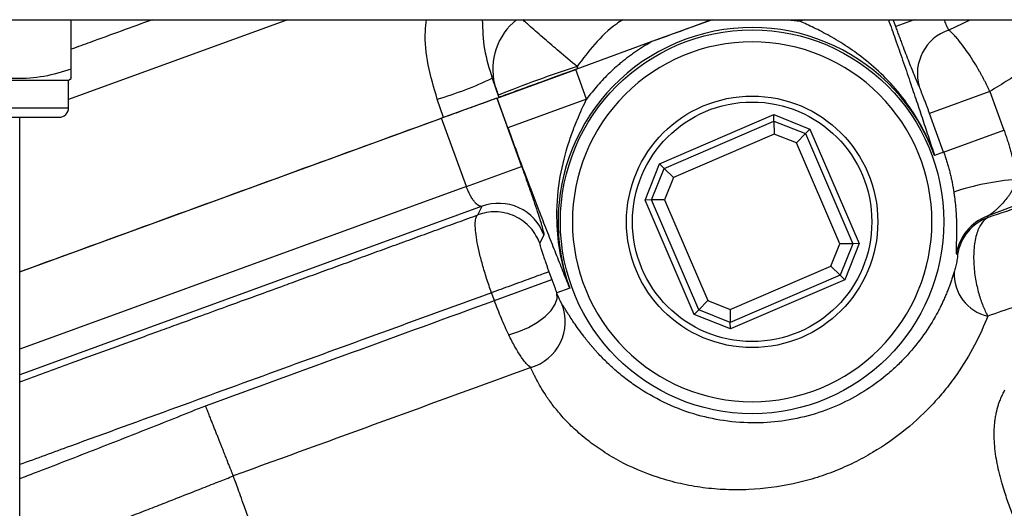
# Model space of a CAD drawing. Units: millimetres. Extents: x 0 to 25546, y 0 to 9489.
# Drawn here: x 864 to 946, y 772 to 813 of the extents above; entities that cross this region are included whole.
import ezdxf

# ---------------------------------------------------------------- set-up
doc = ezdxf.new("R2010")
doc.units = ezdxf.units.MM
doc.header["$LTSCALE"] = 5

msp = doc.modelspace()

# ---------------------------------------------------------------- linework, layer by layer
at = {"color": 7, "linetype": 'Continuous', "lineweight": 25}
for p, q in [((820.464, 812.655), (955.9, 812.655)), ((886.462, 812.655), (868.172, 805.999)), ((868.402, 808.518), (868.402, 812.655)), ((921.956, 812.655), (916.926, 810.825)), ((928.293, 812.655), (929.303, 812.525)), ((929.256, 812.655), (929.303, 812.525)), ((929.661, 812.655), (929.303, 812.525)), ((937.298, 812.097), (937.095, 812.655)), ((938.833, 812.655), (937.298, 812.097)), ((941.713, 811.792), (943.529, 812.655)), ((916.926, 810.825), (910.566, 808.51)), ((903.992, 806.117), (910.566, 808.51)), ((911.467, 806.033), (910.566, 808.51)), ((910.729, 808.569), (910.667, 808.75)), ((851.172, 807.606), (868.172, 807.606)), ((868.172, 807.606), (868.402, 807.739)), ((868.172, 805.306), (868.172, 807.606)), ((903.586, 807.766), (903.769, 807.269)), ((903.586, 807.766), (904.137, 806.17)), ((945.168, 806.665), (940.126, 804.83)), ((945.168, 806.665), (946.342, 803.441)), ((899.514, 804.487), (898.984, 806.017)), ((903.957, 806.104), (899.34, 804.424)), ((903.957, 806.104), (903.992, 806.117)), ((903.957, 806.104), (906.032, 800.402)), ((904.894, 803.641), (903.992, 806.117)), ((911.467, 806.033), (904.894, 803.641)), ((851.172, 805.306), (868.172, 805.306)), ((917.55, 800.612), (927.116, 804.729)), ((927.124, 804.188), (927.116, 804.729)), ((927.116, 804.729), (930.129, 803.529)), ((941.3, 801.606), (940.126, 804.83)), ((851.972, 804.506), (867.372, 804.506)), ((864.089, 630.813), (864.089, 804.506)), ((864.089, 791.594), (899.34, 804.424)), ((901.415, 798.722), (899.34, 804.424)), ((917.938, 800.235), (927.124, 804.188)), ((927.124, 804.188), (927.138, 803.106)), ((927.124, 804.188), (929.751, 803.142)), ((927.138, 803.106), (918.714, 799.48)), ((928.997, 802.366), (927.138, 803.106)), ((929.751, 803.142), (928.997, 802.366)), ((930.129, 803.529), (929.751, 803.142)), ((929.751, 803.142), (933.704, 793.956)), ((930.129, 803.529), (934.245, 793.963)), ((941.3, 801.606), (946.342, 803.441)), ((932.622, 793.941), (928.997, 802.366)), ((941.3, 801.606), (940.536, 801.328)), ((916.35, 797.6), (917.55, 800.612)), ((917.938, 800.235), (917.55, 800.612)), ((958.522, 801.384), (944.947, 796.247)), ((901.415, 798.722), (906.032, 800.402)), ((916.892, 797.607), (917.938, 800.235)), ((917.938, 800.235), (918.714, 799.48)), ((918.714, 799.48), (917.974, 797.622)), ((901.415, 798.722), (864.089, 785.137)), ((916.892, 797.607), (916.35, 797.6)), ((920.467, 788.034), (916.35, 797.6)), ((917.974, 797.622), (916.892, 797.607)), ((920.845, 788.422), (916.892, 797.607)), ((917.974, 797.622), (921.599, 789.198)), ((902.734, 797.075), (864.089, 783.009)), ((902.388, 796.362), (902.734, 797.075)), ((944.947, 796.247), (945.043, 796.167)), ((907.889, 794.697), (907.547, 793.986)), ((931.882, 792.083), (932.622, 793.941)), ((933.704, 793.956), (932.622, 793.941)), ((933.704, 793.956), (932.658, 791.328)), ((934.245, 793.963), (933.046, 790.951)), ((934.245, 793.963), (933.704, 793.956)), ((942.463, 793.041), (942.365, 793.109)), ((908.32, 791.608), (908.558, 790.955)), ((923.457, 788.458), (931.882, 792.083)), ((931.882, 792.083), (932.658, 791.328)), ((903.759, 789.208), (908.558, 790.955)), ((932.658, 791.328), (923.472, 787.375)), ((933.046, 790.951), (923.48, 786.834)), ((933.046, 790.951), (932.658, 791.328)), ((910.06, 790.235), (908.975, 789.841)), ((903.759, 789.208), (903.521, 789.861)), ((921.599, 789.198), (920.845, 788.422)), ((921.599, 789.198), (923.457, 788.458)), ((920.845, 788.422), (920.467, 788.034)), ((923.472, 787.375), (920.845, 788.422)), ((923.457, 788.458), (923.472, 787.375)), ((923.48, 786.834), (920.467, 788.034)), ((923.48, 786.834), (923.472, 787.375))]:
    msp.add_line(p, q, dxfattribs=at)
at = {"color": 7, "linetype": 'Continuous', "lineweight": 25, "flags": 128}
msp.add_lwpolyline([(904.955, 786.351), (905.8, 786.611), (906.617, 786.963), (907.364, 787.391), (908.004, 787.872), (908.506, 788.382), (908.845, 788.898), (909.004, 789.392), (908.975, 789.841)], dxfattribs=at)
at = {"color": 7, "linetype": 'Continuous', "lineweight": 25}
for radius in [16.022, 10.5, 10]:
    msp.add_circle((925.298, 795.782), radius, dxfattribs=at)
for centre, radius, start, end in [((908.93, 808.51), 5.308, 128.65342, 193.52653), ((925.298, 795.782), 16.216, 20, 200), ((942.98, 808.13), 3.875, 109.07525, 195.85075), ((943.101, 709.405), 104.506, 108.08104, 111.91837), ((889.176, 838.749), 34.17, 286.68097, 294.94296), ((867.372, 805.306), 0.8, 270, 0), ((948.982, 777.791), 21.585, 94.22915, 108.45289), ((904.129, 793.323), 4.003, 20.07917, 110.39663), ((925.298, 795.782), 16.216, 180, 188.26483), ((946.319, 792.486), 4.003, 110.04394, 171.05482), ((946.415, 792.407), 4.003, 110.04377, 170.88491), ((945.757, 791.409), 3.58, 176.83962, 257.63994), ((905.688, 787.449), 3.994, 286.14347, 21.75031)]:
    msp.add_arc(centre, radius, start, end, dxfattribs=at)
for points, knots in [([(875.174, 812.655), (873.443, 812.025), (871.187, 811.204), (868.928, 810.382), (868.402, 810.191)], [0, 0, 0, 0, 0.767492, 1, 1, 1, 1]), ([(898.984, 806.017), (898.707, 806.968), (898.165, 808.826), (897.893, 811.095), (898.045, 812.341), (898.083, 812.655)], [0, 0, 0, 0, 0.4393124, 0.8582708, 1, 1, 1, 1]), ([(902.75, 812.655), (902.774, 811.832), (902.822, 810.172), (903.33, 808.573), (903.586, 807.766)], [0, 0, 0, 0, 0.495666, 1, 1, 1, 1]), ([(910.667, 808.75), (910.158, 809.172), (909.213, 809.956), (907.901, 811.088), (906.856, 812.005), (906.338, 812.468), (906.128, 812.655)], [0, 0, 0, 0, 0.2893146, 0.5368337, 0.8122767, 1, 1, 1, 1]), ([(914.488, 812.655), (914.307, 812.538), (913.437, 811.971), (912.113, 810.675), (911.143, 809.383), (910.667, 808.75)], [0, 0, 0, 0, 0.117784, 0.567064, 1, 1, 1, 1]), ([(921.956, 812.655), (921.358, 812.438), (919.682, 811.828), (918.005, 811.217), (916.926, 810.825)], [0, 0, 0, 0, 0.356638, 1, 1, 1, 1]), ([(940.536, 801.328), (940.231, 802.172), (939.861, 802.99), (939.019, 804.533), (938.548, 805.258), (937.546, 806.592), (937.015, 807.202), (935.932, 808.305), (935.382, 808.796), (934.304, 809.667), (933.774, 810.049), (932.753, 810.726), (932.26, 811.022), (931.316, 811.551), (930.874, 811.779), (930.048, 812.185), (929.664, 812.363), (929.303, 812.525)], [0, 0, 0, 0, 0.125, 0.125, 0.25, 0.25, 0.375, 0.375, 0.5, 0.5, 0.625, 0.625, 0.75, 0.75, 0.875, 0.875, 1, 1, 1, 1]), ([(936.69, 812.655), (936.882, 812.115), (937.294, 810.955), (937.894, 809.228), (938.488, 807.495), (939.046, 805.839), (939.565, 804.282), (940.059, 802.786), (940.377, 801.814), (940.536, 801.328)], [0, 0, 0, 0, 0.1231293, 0.2641796, 0.4145931, 0.5608321, 0.7072566, 0.8535802, 1, 1, 1, 1]), ([(941.337, 812.655), (941.361, 812.59), (941.444, 812.364), (941.579, 812.048), (941.669, 811.877), (941.713, 811.792)], [0, 0, 0, 0, 0.167991, 0.58348, 1, 1, 1, 1]), ([(952.95, 812.655), (952.31, 811.991), (950.857, 810.483), (948.205, 808.526), (946.193, 807.293), (945.168, 806.665)], [0, 0, 0, 0, 0.278991, 0.633002, 1, 1, 1, 1]), ([(939.252, 807.072), (939.238, 807.105), (939.208, 807.17), (939.161, 807.279), (939.111, 807.395), (939.059, 807.519), (939.004, 807.65), (938.947, 807.788), (938.838, 808.054), (938.666, 808.48), (938.418, 809.11), (938.153, 809.8), (937.92, 810.414), (937.731, 810.921), (937.587, 811.309), (937.442, 811.701), (937.346, 811.965), (937.298, 812.097)], [0, 0, 0, 0, 0.035994, 0.07184, 0.107594, 0.143316, 0.179063, 0.214892, 0.25086, 0.375342, 0.499901, 0.624456, 0.749093, 0.811925, 0.874481, 0.937069, 1, 1, 1, 1]), ([(945.168, 806.665), (945.131, 806.743), (945.056, 806.9), (944.939, 807.135), (944.819, 807.373), (944.695, 807.611), (944.569, 807.85), (944.439, 808.089), (944.208, 808.502), (943.86, 809.096), (943.419, 809.781), (942.96, 810.434), (942.568, 810.931), (942.24, 811.299), (942.018, 811.523), (941.848, 811.68), (941.754, 811.758), (941.713, 811.792)], [0, 0, 0, 0, 0.034359, 0.069233, 0.104598, 0.140427, 0.17669, 0.213356, 0.250391, 0.370056, 0.500467, 0.609379, 0.750365, 0.834043, 0.903073, 0.958158, 1, 1, 1, 1]), ([(940.32, 795.782), (940.32, 799.766), (938.738, 803.587), (933.103, 809.221), (929.282, 810.804), (921.314, 810.804), (917.493, 809.221), (911.858, 803.587), (910.276, 799.766), (910.276, 795.782)], [0, 0, 0, 0, 0.25, 0.25, 0.5, 0.5, 0.75, 0.75, 1, 1, 1, 1]), ([(916.926, 810.825), (916.808, 810.758), (916.572, 810.624), (916.224, 810.414), (915.881, 810.196), (915.544, 809.97), (915.213, 809.736), (914.887, 809.495), (914.566, 809.245), (914.251, 808.988), (913.86, 808.652), (913.399, 808.231), (912.881, 807.714), (912.385, 807.176), (911.911, 806.617), (911.615, 806.228), (911.467, 806.033)], [0, 0, 0, 0, 0.055669, 0.111227, 0.166707, 0.222139, 0.277553, 0.332981, 0.388454, 0.444004, 0.499659, 0.599874, 0.699833, 0.79972, 0.899715, 1, 1, 1, 1]), ([(868.402, 808.518), (867.645, 808.293), (866.113, 807.838), (863.843, 807.671), (861.674, 807.916), (860.343, 808.316), (859.672, 808.518)], [0, 0, 0, 0, 0.264605, 0.534948, 0.765343, 1, 1, 1, 1]), ([(868.402, 807.795), (868.402, 807.785), (868.402, 807.743), (868.402, 808.188), (868.402, 808.518)], [0, 0, 0, 0, 0.256553, 1, 1, 1, 1]), ([(910.729, 808.569), (909.877, 808.259), (908.172, 807.639), (906.014, 806.853), (904.488, 806.298), (904.265, 806.216), (904.153, 806.176)], [0, 0, 0, 0, 0.25001, 0.5, 0.74999, 1, 1, 1, 1]), ([(903.769, 807.269), (903.791, 807.209), (903.835, 807.087), (903.943, 806.782), (904.032, 806.526), (904.091, 806.357)], [0, 0, 0, 0, 0.245552, 0.502281, 1, 1, 1, 1]), ([(940.126, 804.83), (940.109, 804.877), (940.075, 804.971), (940.023, 805.112), (939.971, 805.252), (939.919, 805.391), (939.843, 805.595), (939.742, 805.86), (939.624, 806.167), (939.513, 806.447), (939.424, 806.667), (939.354, 806.836), (939.299, 806.965), (939.268, 807.036), (939.252, 807.072)], [0, 0, 0, 0, 0.049894, 0.099691, 0.149572, 0.199721, 0.250317, 0.37465, 0.500365, 0.624841, 0.750318, 0.833449, 0.916462, 1, 1, 1, 1]), ([(903.792, 806.045), (903.776, 806.038), (903.666, 805.999), (903.298, 805.865), (902.706, 805.649), (901.982, 805.386), (901.184, 805.095), (900.342, 804.789), (899.79, 804.588), (899.514, 804.487)], [0, 0, 0, 0, 0.029711, 0.191186, 0.353255, 0.514861, 0.676372, 0.838442, 1, 1, 1, 1]), ([(908.994, 795.782), (908.958, 796.983), (909.044, 798.127), (909.365, 800.214), (909.596, 801.154), (909.981, 802.422), (910.116, 802.822), (910.392, 803.58), (910.533, 803.937), (910.948, 804.938), (911.216, 805.515), (911.467, 806.033)], [0, 0, 0, 0, 0.25, 0.25, 0.5, 0.5, 0.625, 0.625, 0.75, 0.75, 1, 1, 1, 1]), ([(899.514, 804.487), (895.618, 803.069), (887.827, 800.234), (875.925, 795.902), (868.024, 793.026), (864.089, 791.594)], [0, 0, 0, 0, 0.334255, 0.668509, 1, 1, 1, 1]), ([(910.06, 790.235), (909.869, 790.71), (909.489, 791.659), (908.905, 793.122), (908.399, 794.4), (907.983, 795.461), (907.552, 796.567), (907.006, 797.984), (906.467, 799.4), (906.079, 800.432), (905.837, 801.081), (905.597, 801.726), (905.36, 802.367), (905.125, 803.005), (904.971, 803.429), (904.894, 803.641)], [0, 0, 0, 0, 0.12513, 0.250238, 0.3754, 0.439285, 0.500431, 0.628971, 0.749572, 0.793111, 0.835777, 0.877679, 0.918934, 0.959665, 1, 1, 1, 1]), ([(946.342, 803.441), (946.39, 803.307), (946.485, 803.039), (946.619, 802.634), (946.745, 802.227), (946.862, 801.817), (946.971, 801.406), (947.072, 800.992), (947.164, 800.577), (947.248, 800.159), (947.324, 799.739), (947.368, 799.458), (947.39, 799.317)], [0, 0, 0, 0, 0.100154, 0.200152, 0.300041, 0.399866, 0.499671, 0.599503, 0.699407, 0.799427, 0.89961, 1, 1, 1, 1]), ([(941.3, 801.606), (941.343, 801.486), (941.428, 801.246), (941.547, 800.882), (941.658, 800.515), (941.76, 800.146), (941.855, 799.774), (941.942, 799.4), (942.02, 799.024), (942.09, 798.646), (942.13, 798.393), (942.15, 798.266)], [0, 0, 0, 0, 0.110639, 0.221369, 0.332201, 0.443147, 0.554219, 0.665428, 0.776787, 0.888307, 1, 1, 1, 1]), ([(906.032, 800.402), (906.059, 800.33), (906.112, 800.184), (906.191, 799.966), (906.269, 799.748), (906.347, 799.532), (906.462, 799.208), (906.613, 798.781), (906.794, 798.264), (906.966, 797.768), (907.18, 797.138), (907.417, 796.423), (907.605, 795.83), (907.722, 795.441), (907.793, 795.194), (907.845, 794.994), (907.876, 794.859), (907.89, 794.773), (907.895, 794.721), (907.891, 794.705), (907.889, 794.697)], [0, 0, 0, 0, 0.025022, 0.049984, 0.074925, 0.099885, 0.124902, 0.18745, 0.250119, 0.312323, 0.374681, 0.499798, 0.624334, 0.686774, 0.749381, 0.811819, 0.874399, 0.916234, 0.958047, 1, 1, 1, 1]), ([(945.043, 796.167), (947.088, 796.853), (950.899, 798.132), (954.41, 799.286), (956.037, 799.821)], [0, 0, 0, 0, 0.536448, 1, 1, 1, 1]), ([(947.39, 799.317), (947.382, 799.28), (947.364, 799.202), (947.329, 799.086), (947.288, 798.966), (947.241, 798.844), (947.167, 798.675), (947.057, 798.458), (946.912, 798.214), (946.753, 797.976), (946.537, 797.683), (946.307, 797.411), (946.079, 797.164), (945.906, 796.99), (945.734, 796.827), (945.574, 796.684), (945.43, 796.565), (945.295, 796.461), (945.168, 796.372), (945.049, 796.296), (944.98, 796.263), (944.947, 796.247)], [0, 0, 0, 0, 0.022434, 0.046121, 0.07113, 0.097521, 0.125346, 0.184095, 0.25034, 0.309395, 0.37504, 0.499871, 0.56233, 0.624852, 0.687611, 0.749809, 0.802319, 0.849714, 0.90466, 0.95471, 1, 1, 1, 1]), ([(902.734, 797.075), (902.718, 797.072), (902.686, 797.065), (902.635, 797.066), (902.586, 797.074), (902.538, 797.088), (902.491, 797.106), (902.406, 797.15), (902.279, 797.244), (902.1, 797.432), (901.921, 797.677), (901.768, 797.934), (901.652, 798.159), (901.567, 798.342), (901.487, 798.53), (901.439, 798.658), (901.415, 798.722)], [0, 0, 0, 0, 0.048257, 0.093933, 0.137026, 0.177537, 0.215466, 0.250814, 0.381606, 0.500504, 0.629078, 0.749957, 0.813666, 0.876441, 0.938483, 1, 1, 1, 1]), ([(942.15, 798.266), (942.159, 798.204), (942.178, 798.078), (942.203, 797.891), (942.227, 797.703), (942.249, 797.516), (942.269, 797.328), (942.299, 797.028), (942.332, 796.618), (942.36, 796.131), (942.376, 795.675), (942.384, 795.119), (942.378, 794.632), (942.366, 794.218), (942.357, 793.943), (942.348, 793.704), (942.342, 793.515), (942.339, 793.37), (942.339, 793.261), (942.344, 793.181), (942.351, 793.127), (942.36, 793.115), (942.365, 793.109)], [0, 0, 0, 0, 0.02046, 0.041038, 0.061786, 0.08276, 0.104011, 0.125588, 0.186872, 0.250684, 0.311683, 0.374807, 0.499623, 0.561637, 0.624334, 0.686923, 0.74952, 0.800664, 0.851108, 0.901025, 0.950594, 1, 1, 1, 1]), ([(907.547, 793.986), (907.385, 794.43), (907.128, 794.88), (906.419, 795.674), (905.966, 796.015), (904.957, 796.48), (904.404, 796.602), (903.34, 796.625), (902.831, 796.527), (902.388, 796.362)], [0, 0, 0, 0, 0.25, 0.25, 0.5, 0.5, 0.75, 0.75, 1, 1, 1, 1]), ([(864.089, 782.422), (865.502, 782.936), (868.96, 784.195), (872.875, 785.62), (875.893, 786.719), (877.489, 787.299), (879.417, 788.001), (881.692, 788.829), (884.006, 789.672), (886.054, 790.417), (887.514, 790.948), (888.875, 791.444), (890.331, 791.974), (892.073, 792.608), (893.809, 793.24), (895.54, 793.869), (897.264, 794.497), (898.98, 795.122), (900.689, 795.744), (901.821, 796.156), (902.388, 796.362)], [0, 0, 0, 0, 0.110681, 0.271026, 0.30371, 0.344978, 0.394831, 0.453268, 0.521581, 0.574725, 0.612701, 0.635507, 0.681068, 0.726629, 0.772191, 0.817752, 0.863314, 0.908876, 0.954438, 1, 1, 1, 1]), ([(903.521, 789.861), (903.375, 790.262), (903.239, 790.659), (903.05, 791.247), (902.989, 791.443), (902.872, 791.831), (902.815, 792.024), (902.658, 792.589), (902.566, 792.948), (902.408, 793.634), (902.342, 793.961), (902.241, 794.554), (902.205, 794.825), (902.163, 795.312), (902.157, 795.524), (902.169, 795.792), (902.177, 795.873), (902.2, 796.018), (902.216, 796.083), (902.253, 796.194), (902.276, 796.24), (902.327, 796.314), (902.357, 796.343), (902.388, 796.362)], [0, 0, 0, 0, 0.125, 0.125, 0.1875, 0.1875, 0.25, 0.25, 0.375, 0.375, 0.5, 0.5, 0.625, 0.625, 0.75, 0.75, 0.8125, 0.8125, 0.875, 0.875, 0.9375, 0.9375, 1, 1, 1, 1]), ([(910.06, 790.235), (909.724, 791.15), (909.468, 792.091), (909.116, 793.959), (909.021, 794.887), (908.994, 795.782)], [0, 0, 0, 0, 0.5, 0.5, 1, 1, 1, 1]), ([(910.276, 795.782), (910.276, 791.798), (911.858, 787.976), (917.493, 782.342), (921.314, 780.759), (929.282, 780.759), (933.103, 782.342), (938.738, 787.976), (940.32, 791.798), (940.32, 795.782)], [0, 0, 0, 0, 0.25, 0.25, 0.5, 0.5, 0.75, 0.75, 1, 1, 1, 1]), ([(945.043, 796.167), (944.867, 796.089), (944.699, 795.959), (944.462, 795.66), (944.386, 795.543), (944.245, 795.276), (944.179, 795.126), (944.06, 794.786), (944.008, 794.6), (943.921, 794.203), (943.886, 793.988), (943.834, 793.537), (943.818, 793.307), (943.805, 792.837), (943.808, 792.596), (943.829, 792.126), (943.848, 791.893), (943.899, 791.436), (943.93, 791.216), (944.039, 790.574), (944.133, 790.169), (944.344, 789.426), (944.461, 789.086), (944.714, 788.458), (944.851, 788.169), (944.991, 787.912)], [0, 0, 0, 0, 0.125, 0.125, 0.1875, 0.1875, 0.25, 0.25, 0.3125, 0.3125, 0.375, 0.375, 0.4375, 0.4375, 0.5, 0.5, 0.5625, 0.5625, 0.625, 0.625, 0.75, 0.75, 0.875, 0.875, 1, 1, 1, 1]), ([(907.547, 793.986), (907.546, 793.982), (907.544, 793.976), (907.546, 793.954), (907.551, 793.924), (907.56, 793.884), (907.572, 793.836), (907.597, 793.74), (907.648, 793.566), (907.742, 793.27), (907.86, 792.914), (907.984, 792.551), (908.102, 792.214), (908.209, 791.913), (908.283, 791.71), (908.32, 791.608)], [0, 0, 0, 0, 0.04215, 0.083943, 0.125538, 0.167096, 0.208777, 0.250742, 0.375776, 0.500304, 0.625397, 0.749945, 0.8336, 0.91645, 1, 1, 1, 1]), ([(942.463, 793.041), (942.464, 793.04), (942.466, 793.037), (942.468, 793.024), (942.468, 793), (942.466, 792.961), (942.458, 792.876), (942.441, 792.75), (942.415, 792.589), (942.384, 792.422), (942.34, 792.208), (942.286, 791.982), (942.233, 791.777), (942.2, 791.665), (942.183, 791.606)], [0, 0, 0, 0, 0.048403, 0.094957, 0.139907, 0.210439, 0.275883, 0.401135, 0.459357, 0.518007, 0.632562, 0.750813, 0.869704, 1, 1, 1, 1]), ([(908.32, 791.608), (908.311, 791.605), (908.278, 791.593), (908.149, 791.546), (908.053, 791.511), (907.795, 791.417), (907.632, 791.358), (907.243, 791.216), (907.018, 791.134), (906.523, 790.954), (906.253, 790.856), (905.694, 790.652), (905.405, 790.547), (904.834, 790.339), (904.552, 790.237), (904.014, 790.041), (903.759, 789.948), (903.521, 789.861)], [0, 0, 0, 0, 0.125, 0.125, 0.25, 0.25, 0.375, 0.375, 0.5, 0.5, 0.625, 0.625, 0.75, 0.75, 0.875, 0.875, 1, 1, 1, 1]), ([(942.183, 791.606), (942.149, 791.493), (942.08, 791.266), (941.967, 790.922), (941.845, 790.574), (941.713, 790.223), (941.572, 789.869), (941.421, 789.513), (941.26, 789.154), (941.089, 788.794), (940.907, 788.432), (940.467, 787.607), (939.67, 786.322), (938.55, 784.923), (937.528, 783.867), (936.434, 782.873), (934.327, 781.294), (931.418, 779.895), (928.171, 779.14), (925.587, 778.926), (922.988, 779.101), (920.349, 779.692), (917.869, 780.666), (916.002, 781.748), (914.705, 782.686), (913.96, 783.303), (913.412, 783.8), (913.025, 784.173), (912.662, 784.541), (912.441, 784.779), (912.33, 784.9)], [0, 0, 0, 0, 0.013041, 0.026117, 0.039228, 0.052376, 0.065563, 0.078789, 0.092058, 0.105369, 0.118724, 0.132125, 0.196759, 0.261697, 0.293608, 0.325326, 0.388374, 0.512477, 0.575675, 0.634023, 0.695836, 0.75295, 0.813455, 0.872483, 0.903313, 0.934778, 0.95095, 0.96713, 0.983368, 1, 1, 1, 1]), ([(908.558, 790.955), (908.575, 790.906), (908.611, 790.808), (908.665, 790.663), (908.718, 790.518), (908.789, 790.329), (908.876, 790.098), (908.942, 789.927), (908.975, 789.841)], [0, 0, 0, 0, 0.125726, 0.250941, 0.37616, 0.501903, 0.750292, 1, 1, 1, 1]), ([(903.521, 789.861), (900.652, 788.817), (894.912, 786.728), (886.071, 783.51), (877.188, 780.277), (869.817, 777.594), (865.501, 776.023), (864.089, 775.509)], [0, 0, 0, 0, 0.222925, 0.44585, 0.668775, 0.8917, 1, 1, 1, 1]), ([(879.62, 780.421), (883.696, 781.905), (887.773, 783.389), (895.846, 786.328), (899.842, 787.783), (903.759, 789.208)], [0, 0, 0, 0, 0.5, 0.5, 1, 1, 1, 1]), ([(904.955, 786.351), (904.748, 786.781), (904.543, 787.237), (904.241, 787.958), (904.14, 788.206), (903.945, 788.706), (903.85, 788.957), (903.759, 789.208)], [0, 0, 0, 0, 0.5, 0.5, 0.75, 0.75, 1, 1, 1, 1]), ([(909.398, 788.929), (909.391, 788.939), (909.378, 788.96), (909.355, 789), (909.329, 789.047), (909.3, 789.102), (909.269, 789.165), (909.228, 789.249), (909.176, 789.36), (909.113, 789.504), (909.046, 789.662), (908.998, 789.781), (908.975, 789.841)], [0, 0, 0, 0, 0.085859, 0.170348, 0.253723, 0.336248, 0.418197, 0.499851, 0.62989, 0.755639, 0.878507, 1, 1, 1, 1]), ([(912.33, 784.9), (912.271, 784.965), (912.153, 785.095), (911.985, 785.287), (911.822, 785.478), (911.664, 785.668), (911.512, 785.855), (911.365, 786.04), (911.11, 786.37), (910.774, 786.826), (910.402, 787.364), (910.083, 787.849), (909.843, 788.225), (909.659, 788.517), (909.518, 788.741), (909.438, 788.866), (909.398, 788.929)], [0, 0, 0, 0, 0.0333356, 0.0670387, 0.1011283, 0.1356225, 0.1705391, 0.2058951, 0.2417068, 0.3635731, 0.4890471, 0.6130417, 0.742336, 0.8279259, 0.9137834, 1, 1, 1, 1]), ([(944.991, 787.912), (944.369, 786.315), (943.527, 784.663), (942.113, 782.638), (941.812, 782.235), (941.172, 781.436), (940.831, 781.038), (939.758, 779.874), (938.977, 779.135), (937.277, 777.75), (936.358, 777.103), (934.864, 776.22), (934.35, 775.942), (933.299, 775.425), (932.76, 775.187), (931.656, 774.749), (931.091, 774.55), (929.932, 774.195), (929.336, 774.038), (927.515, 773.641), (926.279, 773.478), (924.388, 773.392), (923.751, 773.391), (922.464, 773.445), (921.826, 773.501), (920.561, 773.668), (919.934, 773.779), (919.002, 773.989), (918.693, 774.066), (918.078, 774.234), (917.773, 774.326), (916.278, 774.81), (915.166, 775.291), (913.878, 775.99), (913.624, 776.135), (913.136, 776.43), (912.9, 776.58), (912.217, 777.036), (911.793, 777.349), (911.2, 777.826), (911.008, 777.989), (910.647, 778.302), (910.474, 778.459), (909.981, 778.928), (909.684, 779.237), (909.143, 779.843), (908.899, 780.14), (908.457, 780.716), (908.262, 780.99), (907.741, 781.769), (907.477, 782.23), (907.262, 782.646), (907.249, 782.671), (907.223, 782.72), (907.185, 782.792), (907.149, 782.863), (907.08, 783.001), (907.037, 783.088), (906.919, 783.337), (906.852, 783.484), (906.798, 783.612)], [0, 0, 0, 0, 0.125, 0.125, 0.15625, 0.15625, 0.1875, 0.1875, 0.25, 0.25, 0.3125, 0.3125, 0.34375, 0.34375, 0.375, 0.375, 0.40625, 0.40625, 0.4375, 0.4375, 0.5, 0.5, 0.53125, 0.53125, 0.5625, 0.5625, 0.59375, 0.59375, 0.609375, 0.609375, 0.625, 0.625, 0.6875, 0.6875, 0.703125, 0.703125, 0.71875, 0.71875, 0.75, 0.75, 0.765625, 0.765625, 0.78125, 0.78125, 0.8125, 0.8125, 0.84375, 0.84375, 0.875, 0.875, 0.9375, 0.9375, 0.941406, 0.941406, 0.945312, 0.953125, 0.953125, 0.96875, 0.96875, 1, 1, 1, 1]), ([(906.798, 783.612), (906.684, 783.688), (906.557, 783.805), (906.349, 784.039), (906.276, 784.128), (906.126, 784.325), (906.047, 784.434), (905.809, 784.785), (905.644, 785.053), (905.304, 785.657), (905.127, 785.996), (904.955, 786.351)], [0, 0, 0, 0, 0.25, 0.25, 0.375, 0.375, 0.5, 0.5, 0.75, 0.75, 1, 1, 1, 1]), ([(906.798, 783.612), (902.761, 782.143), (898.645, 780.645), (890.333, 777.619), (886.136, 776.092), (881.94, 774.564)], [0, 0, 0, 0, 0.5, 0.5, 1, 1, 1, 1]), ([(946.4, 781.713), (946.371, 781.663), (946.305, 781.547), (946.201, 781.347), (946.074, 781.077), (945.953, 780.778), (945.803, 780.341), (945.685, 779.894), (945.599, 779.416), (945.546, 779.028), (945.512, 778.616), (945.495, 778.166), (945.5, 777.719), (945.529, 777.132), (945.632, 776.161), (945.83, 775.177), (946.028, 774.422), (946.106, 774.144), (946.217, 773.763), (946.436, 773.044), (946.726, 772.195), (946.99, 771.501), (947.145, 771.12), (947.368, 770.558), (947.637, 769.833), (947.895, 769.073), (948.053, 768.578), (948.178, 768.154), (948.331, 767.59), (948.535, 766.804), (948.745, 765.928), (948.946, 765.06), (949.129, 764.301), (949.304, 763.612), (949.502, 762.884), (949.738, 762.113), (950.026, 761.3), (950.337, 760.545), (950.747, 759.696), (951.185, 758.962), (951.64, 758.345), (952.006, 757.918), (952.377, 757.55), (952.689, 757.291), (952.941, 757.104), (953.155, 756.961), (953.379, 756.826), (953.522, 756.75), (953.585, 756.718)], [0, 0, 0, 0, 0.007478, 0.017351, 0.029235, 0.045841, 0.058239, 0.087277, 0.102587, 0.116646, 0.133683, 0.15097, 0.168558, 0.184414, 0.216859, 0.276074, 0.291489, 0.299298, 0.306448, 0.333151, 0.37795, 0.399475, 0.410015, 0.420386, 0.4619, 0.489909, 0.503302, 0.515494, 0.535599, 0.56358, 0.599358, 0.628681, 0.655626, 0.680223, 0.702512, 0.734377, 0.764917, 0.794283, 0.822636, 0.869001, 0.891327, 0.913268, 0.93726, 0.956565, 0.96518, 0.9782, 0.990506, 1, 1, 1, 1]), ([(864.089, 774.338), (864.531, 774.507), (866.547, 775.278), (870.162, 776.681), (874.903, 778.539), (878.053, 779.796), (879.62, 780.421)], [0, 0, 0, 0, 0.086186, 0.393779, 0.698381, 1, 1, 1, 1]), ([(881.94, 774.564), (881.932, 774.584), (881.917, 774.624), (881.889, 774.695), (881.856, 774.777), (881.819, 774.87), (881.777, 774.976), (881.73, 775.093), (881.678, 775.224), (881.621, 775.369), (881.558, 775.527), (881.489, 775.7), (881.415, 775.888), (881.335, 776.09), (881.248, 776.308), (881.156, 776.54), (881.058, 776.788), (880.954, 777.052), (880.844, 777.33), (880.728, 777.623), (880.606, 777.93), (880.479, 778.252), (880.347, 778.586), (880.21, 778.933), (880.068, 779.291), (879.922, 779.66), (879.772, 780.038), (879.671, 780.293), (879.62, 780.421)], [0, 0, 0, 0, 0.028627, 0.058041, 0.088242, 0.119229, 0.151003, 0.183563, 0.21691, 0.251043, 0.285964, 0.321671, 0.358165, 0.395446, 0.433514, 0.472368, 0.51201, 0.552438, 0.593653, 0.635655, 0.678444, 0.72202, 0.766382, 0.811532, 0.857469, 0.904192, 0.951703, 1, 1, 1, 1]), ([(864.089, 767.607), (864.438, 767.742), (865.514, 768.157), (867.289, 768.843), (869.34, 769.637), (871.241, 770.375), (872.99, 771.055), (874.584, 771.677), (876.024, 772.24), (877.556, 772.84), (879.071, 773.434), (880.548, 774.016), (881.451, 774.371), (881.891, 774.545), (881.94, 774.564)], [0, 0, 0, 0, 0.059626, 0.183748, 0.299061, 0.40562, 0.503454, 0.592575, 0.67298, 0.744654, 0.849014, 0.926442, 0.991803, 1, 1, 1, 1]), ([(888.787, 755.752), (888.593, 756.284), (888.401, 756.812), (888.02, 757.859), (887.832, 758.376), (887.272, 759.914), (886.174, 762.932), (885.165, 765.704), (884.401, 767.801), (884.253, 768.21), (883.963, 769.005), (883.541, 770.165), (882.911, 771.897), (882.512, 772.994), (882.179, 773.907), (882.042, 774.282), (881.94, 774.564)], [0, 0, 0, 0, 0.0625, 0.0625, 0.125, 0.125, 0.25, 0.5, 0.5, 0.5625, 0.5625, 0.625, 0.75, 0.875, 0.875, 1, 1, 1, 1])]:
    msp.add_open_spline(points, degree=3, knots=knots, dxfattribs=at)
msp.add_open_spline([(949.593, 789.473), (948.093, 788.967), (946.559, 788.446), (944.991, 787.912)], degree=3, dxfattribs=at)

doc.saveas('drawing.dxf')
